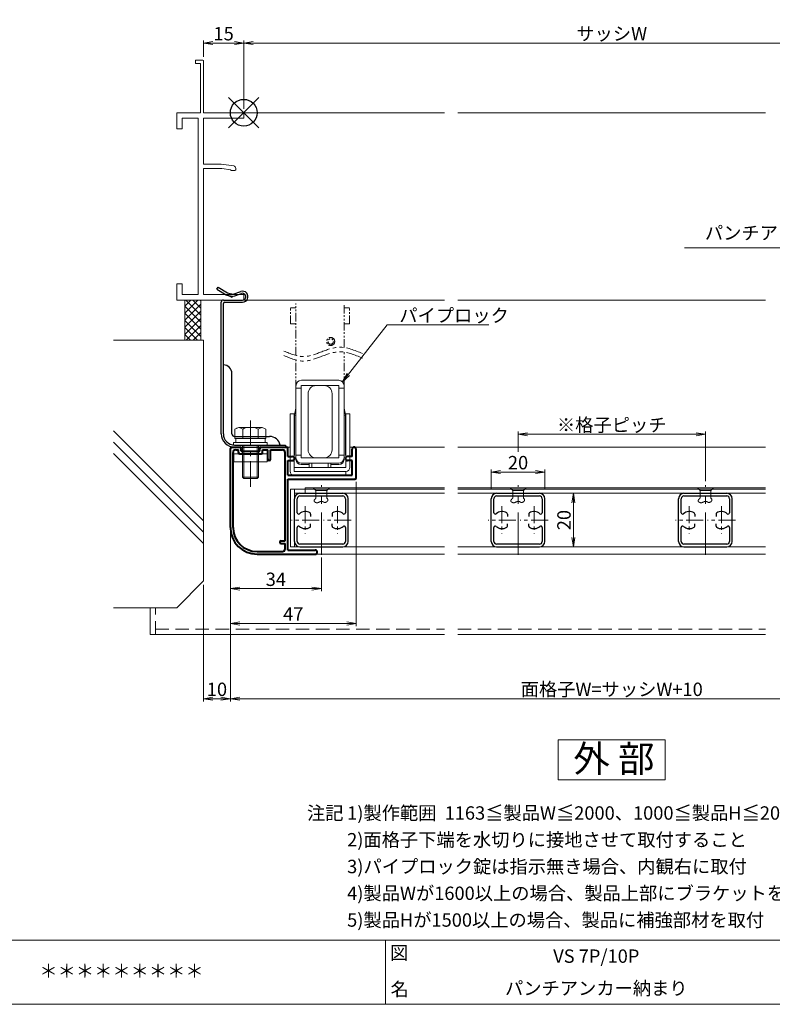
# Model space of a CAD drawing. Units: millimetres. Extents: x 0 to 840, y 0 to 594.
# Drawn here: x 349 to 630, y 20 to 388 of the extents above; entities that cross this region are included whole.
import ezdxf
from ezdxf.enums import TextEntityAlignment as Align

# ---------------------------------------------------------------- set-up
doc = ezdxf.new("R2010")
doc.units = ezdxf.units.MM
doc.header["$MEASUREMENT"] = 0
for name, pattern in [('CENTER', [50.8, 31.75, -6.35, 6.35, -6.35]), ('DASHED', [0.75, 0.5, -0.25]), ('PHANTOM', [63.5, 31.75, -6.35, 6.35, -6.35, 6.35, -6.35])]:
    doc.linetypes.add(name, pattern=pattern)
doc.layers.get('Defpoints').update_dxf_attribs({"color": 252})
for name, color, linetype, lineweight in [('bracket', 141, 'Continuous', 25), ('buhin', 152, 'Continuous', 13), ('center', 2, 'CENTER', 13), ('gaikei', 104, 'Continuous', 13), ('image', 81, 'PHANTOM', 13), ('katazai', 7, 'Continuous', 40), ('louver', 122, 'Continuous', 25), ('moji', 7, 'Continuous', 13), ('sassi', 61, 'Continuous', 9), ('sassi_sunpou', 211, 'Continuous', 13), ('sunpou', 201, 'Continuous', 13), ('zuwaku', 7, 'Continuous', 13)]:
    doc.layers.add(name, color=color, linetype=linetype, lineweight=lineweight)
doc.styles.get("Standard").update_dxf_attribs({"font": 'simplex.shx', "bigfont": 'extfont.shx'})
doc.styles.add('style', font='txt')
doc.dimstyles.get("Standard").update_dxf_attribs({"dimtxt": 5, "dimasz": 3.5, "dimexe": 1, "dimexo": 1.5, "dimgap": 1, "dimtad": 1, "dimdec": 8, "dimdsep": 46, "dimtxsty": 'Standard', "dimblk": 'OPEN', "dimcen": 0, "dimclrd": 256, "dimclre": 256, "dimclrt": 256, "dimazin": 2, "dimtfac": 1, "dimtdec": 8, "dimtmove": 0, "dimatfit": 3, "dimldrblk": 'OPEN', "dimfxl": 1, "dimtolj": 1, "dimtzin": 0, "dimlwd": -1, "dimlwe": -1, "dimarcsym": 0})

# ---------------------------------------------------------------- blocks, each defined once
blk = doc.blocks.new('躯体横断面_左')
at = {"layer": 'sassi'}
h = blk.add_hatch(dxfattribs=at)
h.set_pattern_fill('ANSI37', color=256, scale=15, style=0)
h.set_pattern_definition([(45, (-280.278, -1862.9055), (-1.3258252, 1.3258252), []), (135, (-280.278, -1862.9055), (-1.3258252, -1.3258252), [])])
h.paths.add_polyline_path([(-16, -70), (-22, -70), (-22, -84.999999), (-16, -84.999999)])
for p, q in [((-22, -70), (-22, -84.999999)), ((-16, -70), (-16, -84.999999)), ((-48.62662, -84.999999), (-15, -84.999999)), ((-15, -174.999999), (-15, -84.999999)), ((-15, -152.543682), (-48.62662, -118.917061)), ((-15, -156.786322), (-48.62662, -123.159702)), ((-15, -161.028963), (-48.62662, -127.402343)), ((-25, -184.999999), (-15, -174.999999)), ((-48.62662, -184.999999), (-25, -184.999999))]:
    blk.add_line(p, q, dxfattribs=at)
blk = doc.blocks.new('_Open')
at = {"color": 0, "lineweight": -2}
for p, q in [((-1, 0.17), (0, 0)), ((-1, -0.17), (0, 0)), ((0, 0), (-1, 0))]:
    blk.add_line(p, q, dxfattribs=at)
blk = doc.blocks.new('*D15')
at = {"layer": 'Defpoints', "color": 0}
for p in [(427.5, 198.23), (712.5, 198.23), (427.5, 134.23)]:
    blk.add_point(p, dxfattribs=at)
at = {"layer": 'sunpou'}
for p, q in [((427.5, 196.73), (427.5, 133.23)), ((712.5, 196.73), (712.5, 133.23)), ((709, 134.23), (431, 134.23))]:
    blk.add_line(p, q, dxfattribs=at)
at = {"layer": 'sunpou', "xscale": 3.5, "yscale": 3.5, "zscale": 3.5, "rotation": 180}
blk.add_blockref('_Open', (427.5, 134.23), dxfattribs=at)
at = {"layer": 'sunpou', "xscale": 3.5, "yscale": 3.5, "zscale": 3.5}
blk.add_blockref('_Open', (712.5, 134.23), dxfattribs=at)
at = {"layer": 'sunpou', "insert": (570, 137.73), "char_height": 5, "attachment_point": 5}
blk.add_mtext('\\A1;面格子W=サッシW+10', dxfattribs=at)
blk = doc.blocks.new('*D16')
at = {"layer": 'Defpoints', "color": 0}
for p in [(707.5, 379.27), (432.5, 353.23), (707.5, 353.23)]:
    blk.add_point(p, dxfattribs=at)
at = {"layer": 'sassi_sunpou'}
for p, q in [((432.5, 354.73), (432.5, 380.27)), ((436, 379.27), (704, 379.27)), ((707.5, 354.73), (707.5, 380.27))]:
    blk.add_line(p, q, dxfattribs=at)
at = {"layer": 'sassi_sunpou', "xscale": 3.5, "yscale": 3.5, "zscale": 3.5, "rotation": 180}
blk.add_blockref('_Open', (432.5, 379.27), dxfattribs=at)
at = {"layer": 'sassi_sunpou', "xscale": 3.5, "yscale": 3.5, "zscale": 3.5}
blk.add_blockref('_Open', (707.5, 379.27), dxfattribs=at)
at = {"layer": 'sassi_sunpou', "insert": (570, 382.77), "char_height": 5, "attachment_point": 5}
blk.add_mtext('\\A1;サッシW', dxfattribs=at)
blk = doc.blocks.new('サッシ横断面_左')
at = {"layer": 'sassi'}
for p, q in [((-18, 19.64999), (-18, 18.45001)), ((-15.2998, 19.64999), (-18, 19.64999)), ((-16.19995, 18.44999), (-17.99976, 18.44999)), ((-16.19995, 18.44999), (-16.19995, 0)), ((-15, 19.360619), (-15, 0)), ((-25, 0), (-16.19995, 0)), ((-25, 0), (-25, -6)), ((-15, 0), (0, 0)), ((0, 0), (0, -2)), ((-23, -2), (-17, -2)), ((-23, -2), (-23, -6)), ((-17, -2), (-17, -68)), ((-15, -2), (-15, -19.187827)), ((-15, -2), (0, -2)), ((-25, -6), (-23, -6)), ((-8.369123, -19.187827), (-15, -19.187827)), ((-15, -20.837827), (-8.204564, -20.837827)), ((-15, -20.837827), (-15, -68)), ((-3.742187, -19.888516), (-8.369123, -19.187827)), ((-8.204564, -20.837827), (-4.7998, -21.314214)), ((-4.7998, -21.586524), (-4.7998, -21.314214)), ((-4.7998, -21.586524), (-3.2998, -21.586524)), ((-3, -21.286524), (-3, -20.854824)), ((-25, -64), (-25, -70)), ((-25, -64), (-23, -64)), ((-23, -64), (-23, -68)), ((-23, -68), (-17, -68)), ((-15, -68), (0, -68)), ((0, -68), (0, -70)), ((-25, -70), (0, -70))]:
    blk.add_line(p, q, dxfattribs=at)
for centre, radius, start, end in [((-15.2998, 19.35), 0.299988, 2.02855738, 89.99998), ((-4, -20.854824), 1.00011, 0, 75.06132), ((-3.2998, -21.286524), 0.299805, 270.000018, 0)]:
    blk.add_arc(centre, radius, start, end, dxfattribs=at)
blk = doc.blocks.new('*D17')
at = {"layer": 'Defpoints', "color": 0}
for p in [(432.5, 379.27), (417.5, 372.59), (432.5, 353.23)]:
    blk.add_point(p, dxfattribs=at)
at = {"layer": 'sassi_sunpou'}
for p, q in [((417.5, 374.09), (417.5, 380.27)), ((421, 379.27), (429, 379.27)), ((432.5, 354.73), (432.5, 380.27))]:
    blk.add_line(p, q, dxfattribs=at)
at = {"layer": 'sassi_sunpou', "xscale": 3.5, "yscale": 3.5, "zscale": 3.5, "rotation": 180}
blk.add_blockref('_Open', (417.5, 379.27), dxfattribs=at)
at = {"layer": 'sassi_sunpou', "xscale": 3.5, "yscale": 3.5, "zscale": 3.5}
blk.add_blockref('_Open', (432.5, 379.27), dxfattribs=at)
at = {"layer": 'sassi_sunpou', "insert": (425, 382.77), "char_height": 5, "attachment_point": 5}
blk.add_mtext('\\A1;15', dxfattribs=at)
blk = doc.blocks.new('基準点')
at = {"layer": 'Defpoints'}
for p, q in [((-5.66, -5.66), (5.66, 5.66)), ((5.66, -5.66), (-5.66, 5.66))]:
    blk.add_line(p, q, dxfattribs=at)
blk.add_circle((0, 0), 5, dxfattribs=at)
blk = doc.blocks.new('*D23')
at = {"layer": 'Defpoints', "color": 0}
for p in [(427.5, 198.23), (417.5, 178.23), (417.5, 134.23)]:
    blk.add_point(p, dxfattribs=at)
at = {"layer": 'sunpou'}
for p, q in [((427.5, 196.73), (427.5, 133.23)), ((417.5, 176.73), (417.5, 133.23)), ((424, 134.23), (421, 134.23))]:
    blk.add_line(p, q, dxfattribs=at)
at = {"layer": 'sunpou', "xscale": 3.5, "yscale": 3.5, "zscale": 3.5, "rotation": 180}
blk.add_blockref('_Open', (417.5, 134.23), dxfattribs=at)
at = {"layer": 'sunpou', "xscale": 3.5, "yscale": 3.5, "zscale": 3.5}
blk.add_blockref('_Open', (427.5, 134.23), dxfattribs=at)
at = {"layer": 'sunpou', "insert": (422.5, 137.73), "char_height": 5, "attachment_point": 5}
blk.add_mtext('\\A1;10', dxfattribs=at)
blk = doc.blocks.new('パンチアンカー55')
at = {"layer": 'bracket', "ltscale": 0.7}
for p, q in [((-10.03, -65.9), (-9.61, -65.22)), ((-10.03, -65.9), (-6.51, -68.04)), ((-9.61, -65.22), (-6.1, -67.36)), ((-4.31, -69.04), (-6.39, -68.1)), ((-6.25, -68.14), (-4.15, -68.57)), ((-6.1, -67.36), (-3.99, -67.78)), ((-4.12, -68.62), (-4.33, -69.09)), ((-3.99, -67.78), (-1.11, -66.81)), ((-3.74, -68.54), (-0.85, -67.57)), ((-8.4, -120), (-8.4, -70.8)), ((-7.6, -70), (-0.45, -70)), ((-7.6, -120), (-7.6, -71.3)), ((-7.1, -70.8), (-0.45, -70.8)), ((-4.4, -120), (-4.4, -97.48)), ((-3.4, -121), (9.68, -121)), ((-3.4, -124.2), (15.6, -124.2)), ((-3.4, -125), (15.6, -125))]:
    blk.add_line(p, q, dxfattribs=at)
at = {"layer": 'bracket'}
blk.add_line((15.6, -124.2), (15.6, -125), dxfattribs=at)
at = {"layer": 'bracket', "ltscale": 0.7}
for centre, radius, start, end in [((-6.1, -67.36), 0.8, 238.6204, 258.6204), ((-0.45, -68.75), 2.05, 270, 108.6434), ((-0.45, -68.75), 1.25, 270, 108.6434), ((-7.6, -70.8), 0.8, 90, 180), ((-7.1, -71.3), 0.5, 90, 180), ((-7.6, -97.48), 3.2, 0, 90), ((-3.4, -120), 5, 180, 270), ((-3.4, -120), 4.2, 180, 270), ((-3.4, -120), 1, 180, 270)]:
    blk.add_arc(centre, radius, start, end, dxfattribs=at)
at = {"layer": 'bracket'}
blk.add_arc((9.68, -125), 4, 11.537, 90, dxfattribs=at)
blk = doc.blocks.new('*D34')
at = {"layer": 'Defpoints', "color": 0}
for p in [(474.5, 216.73), (427.5, 198.23), (427.5, 162.35)]:
    blk.add_point(p, dxfattribs=at)
at = {"layer": 'sunpou'}
for p, q in [((474.5, 215.23), (474.5, 161.35)), ((427.5, 196.73), (427.5, 161.35)), ((471, 162.35), (431, 162.35))]:
    blk.add_line(p, q, dxfattribs=at)
at = {"layer": 'sunpou', "xscale": 3.5, "yscale": 3.5, "zscale": 3.5, "rotation": 180}
blk.add_blockref('_Open', (427.5, 162.35), dxfattribs=at)
at = {"layer": 'sunpou', "xscale": 3.5, "yscale": 3.5, "zscale": 3.5}
blk.add_blockref('_Open', (474.5, 162.35), dxfattribs=at)
at = {"layer": 'sunpou', "insert": (451, 165.85), "char_height": 5, "attachment_point": 5}
blk.add_mtext('\\A1;47', dxfattribs=at)
blk = doc.blocks.new('*D35')
at = {"layer": 'Defpoints', "color": 0}
for p in [(427.5, 198.23), (461.5, 188.55), (461.5, 175.35)]:
    blk.add_point(p, dxfattribs=at)
at = {"layer": 'sunpou'}
for p, q in [((427.5, 196.73), (427.5, 174.35)), ((461.5, 187.05), (461.5, 174.35)), ((431, 175.35), (458, 175.35))]:
    blk.add_line(p, q, dxfattribs=at)
at = {"layer": 'sunpou', "xscale": 3.5, "yscale": 3.5, "zscale": 3.5, "rotation": 180}
blk.add_blockref('_Open', (427.5, 175.35), dxfattribs=at)
at = {"layer": 'sunpou', "xscale": 3.5, "yscale": 3.5, "zscale": 3.5}
blk.add_blockref('_Open', (461.5, 175.35), dxfattribs=at)
at = {"layer": 'sunpou', "insert": (444.5, 178.85), "char_height": 5, "attachment_point": 5}
blk.add_mtext('\\A1;34', dxfattribs=at)
blk = doc.blocks.new('注記_VS')
at = {"layer": 'zuwaku', "style": 'style'}
for s, p in [('注記', (456.14, 89)), ('1)製作範囲  1163≦製品W≦2000、1000≦製品H≦2000(全国消防法により開口500mm以上確保の為)', (471.14, 89)), ('2)面格子下端を水切りに接地させて取付すること', (471.14, 79)), ('3)パイプロック錠は指示無き場合、内観右に取付', (471.14, 69)), ('※格子ピッチ', (752.15, 69)), ('4)製品Wが1600以上の場合、製品上部にブラケットを取付', (471.14, 59)), ('7P・・・約70mm', (759.65, 59)), ('5)製品Hが1500以上の場合、製品に補強部材を取付', (471.14, 49)), ('10P・・・約110mm', (756.65, 49))]:
    blk.add_text(s, height=5, dxfattribs=at).set_placement(p)
blk = doc.blocks.new('H-23903')
at = {"layer": 'center', "ltscale": 0.5}
blk.add_line((0, -13), (0, 13), dxfattribs=at)
at = {"layer": 'center', "ltscale": 0.2}
for p, q in [((-6, 5.2), (-6, -5.2)), ((6, 5.2), (6, -5.2)), ((-0.8, 0), (-11.2, 0)), ((11.2, 0), (0.8, 0))]:
    blk.add_line(p, q, dxfattribs=at)
at = {"layer": 'louver'}
for p, q in [((-10, -8), (-10, 8)), ((-9, 2.727637), (-9, 8)), ((-8, 10), (8, 10)), ((-8, 9), (8, 9)), ((9, 8), (9, 2.727637)), ((10, -8), (10, 8)), ((-4, 2.244995), (-4, 1.351115)), ((4, 2.244995), (4, 1.351115)), ((-9, -8), (-9, -2.727636)), ((-4, -2.244994), (-4, -1.351114)), ((4, -2.244994), (4, -1.351114)), ((9, -2.727636), (9, -8)), ((8, -9), (-8, -9)), ((-8, -10), (8, -10))]:
    blk.add_line(p, q, dxfattribs=at)
for centre, radius, start, end in [((-8, 8), 2, 90, 180), ((-8, 8), 1, 90, 180), ((8, 8), 2, 0, 90), ((8, 8), 1, 0, 90), ((-8.5, 2.727637), 0.5, 180, 312.506642), ((-6, 0), 3.2, 56.251011, 132.506642), ((-4.5, 2.244995), 0.5, 0, 56.251011), ((4.5, 2.244995), 0.5, 123.748989, 180), ((6, 0), 3.2, 47.493358, 123.748989), ((8.5, 2.727637), 0.5, 227.493358, 0), ((-8.5, -2.727636), 0.5, 47.493358, 180), ((-6, 0), 3.2, 227.493358, 303.748989), ((-4.5, -2.244994), 0.5, 303.748989, 0), ((4.5, -2.244994), 0.5, 180, 236.251011), ((6, 0), 3.2, 236.251011, 312.506642), ((8.5, -2.727636), 0.5, 0, 132.506642), ((-8, -8), 2, 180, 270), ((-8, -8), 1, 180, 270), ((8, -8), 1, 270, 0), ((8, -8), 2, 270, 0)]:
    blk.add_arc(centre, radius, start, end, dxfattribs=at)
blk = doc.blocks.new('*D59')
at = {"layer": 'Defpoints', "color": 0}
for p in [(605, 233.04), (535, 224.94), (605, 213.98)]:
    blk.add_point(p, dxfattribs=at)
at = {"layer": 'sunpou'}
for p, q in [((535, 226.44), (535, 234.04)), ((538.5, 233.04), (601.5, 233.04)), ((605, 215.48), (605, 234.04))]:
    blk.add_line(p, q, dxfattribs=at)
at = {"layer": 'sunpou', "xscale": 3.5, "yscale": 3.5, "zscale": 3.5, "rotation": 180}
blk.add_blockref('_Open', (535, 233.04), dxfattribs=at)
at = {"layer": 'sunpou', "xscale": 3.5, "yscale": 3.5, "zscale": 3.5}
blk.add_blockref('_Open', (605, 233.04), dxfattribs=at)
at = {"layer": 'sunpou', "insert": (570, 236.54), "char_height": 5, "attachment_point": 5}
blk.add_mtext('\\A1;※格子ピッチ', dxfattribs=at)
blk = doc.blocks.new('A$C38F26221')
at = {"layer": 'buhin'}
for p, q in [((-7, 6.5), (-7, 33.5)), ((-6.96, 35.5), (7, 35.5)), ((7, 33.5), (-6.96, 33.5)), ((-1.46, 33.5), (1.54, 33.5)), ((7, 6.5), (7, 33.5)), ((-9, 5.96), (-9, 32.5)), ((-7, 32.5), (-9, 32.5)), ((-4.46, 9.5), (-4.46, 30.5)), ((4.54, 9.5), (4.54, 30.5)), ((7, 32.5), (9, 32.5)), ((9, 6.5), (9, 32.5)), ((-11.2, 1.5), (-11.2, 22.96)), ((-9.7, 22.96), (-11.2, 22.96)), ((-9.7, 21.93), (-9, 25.09)), ((-9.7, 1.46), (-9.7, 22.96)), ((-9.5, 7.46), (-9.5, 22.46)), ((-9.5, 22.46), (-9, 22.46)), ((9.7, 21.93), (9, 25.09)), ((9.5, 22.46), (9, 22.46)), ((9.5, 7.46), (9.5, 22.46)), ((9.7, 2.96), (9.7, 22.96)), ((11.2, 22.96), (9.7, 22.96)), ((11.2, 2.96), (11.2, 22.96)), ((-9.7, 19.96), (-9.5, 19.96)), ((9.7, 19.96), (9.5, 19.96)), ((-7, 7.5), (-9, 7.5)), ((7, 7.5), (9, 7.5)), ((7, 6.5), (-7, 6.5)), ((-7, 4.5), (7, 4.5)), ((-4, 3.96), (-7, 3.96)), ((-4, 2.96), (-4, 4.5)), ((3, 4.46), (-3, 4.46)), ((-3, 2.96), (-3, 4.46)), ((1.54, 6.5), (-1.46, 6.5)), ((3, 2.96), (3, 4.46)), ((4, 2.96), (4, 4.5)), ((7, 3.96), (4, 3.96)), ((-9.7, 2.96), (9.7, 2.96)), ((9.7, 1.46), (-9.7, 1.46)), ((-9.7, 0), (9.7, 0)), ((9.7, 1.46), (9.7, 0))]:
    blk.add_line(p, q, dxfattribs=at)
for centre, radius, start, end in [((-6.96, 33.5), 2, 90, 180), ((-1.46, 30.5), 3, 90, 180), ((1.54, 30.5), 3, 0, 90), ((7, 33.5), 2, 0, 90), ((-1.46, 9.5), 3, 180, 270), ((1.54, 9.5), 3, 270, 0), ((-7, 6.5), 2, 180, 270), ((-7, 5.96), 2, 180, 270), ((7, 6.5), 2, 270, 0), ((7, 5.96), 2, 270, 0), ((-9.7, 1.5), 1.5, 180, 270), ((9.7, 2.96), 1.5, 270, 0)]:
    blk.add_arc(centre, radius, start, end, dxfattribs=at)
at = {"layer": 'image', "ltscale": 0.1}
for p, q in [((-9, 44.78), (-9, 64.23)), ((9, 47.72), (9, 64.23)), ((-11, 56.56), (-11, 62.56)), ((-11, 62.56), (-9, 62.56)), ((11, 62.56), (9, 62.56)), ((11, 56.56), (11, 62.56)), ((-11, 56.56), (-9, 56.56)), ((11, 56.56), (9, 56.56)), ((9, 32.5), (9, 46.03)), ((-9, 32.5), (-9, 43.08))]:
    blk.add_line(p, q, dxfattribs=at)
for radius in [1.5, 1]:
    blk.add_circle((4, 50), radius, dxfattribs=at)
at = {"layer": 'image', "ltscale": 0.2}
for points in [[(15.85, 45.49), (12.94, 46.71), (7.72, 48.89), (0.5, 46.1), (-6.37, 43.45), (-10.95, 45.36), (-13.51, 46.43)], [(15.85, 43.8), (12.94, 45.01), (7.72, 47.19), (0.5, 44.4), (-6.37, 41.75), (-10.95, 43.66), (-13.51, 44.74)]]:
    blk.add_open_spline(points, degree=3, knots=[0, 0, 0, 0, 9.058483, 16.194168, 22.444268, 30.401216, 30.401216, 30.401216, 30.401216], dxfattribs=at)
blk = doc.blocks.new('H-23902')
at = {"layer": 'katazai'}
for p, q in [((-21, 0), (-18, 0)), ((-10, 0), (-0.5, 0)), ((-21.5, -30), (-21.5, -0.5)), ((-20.5, -30), (-20.5, -2)), ((-19.5, -1), (-18.5, -1)), ((-18.5, -2), (-18.5, -1)), ((-18, -2.5), (-10, -2.5)), ((-17.5, -1.5), (-17.5, -0.5)), ((-17.5, -1.5), (-10.5, -1.5)), ((-10.5, -1.5), (-10.5, -0.5)), ((-9.5, -1), (-7.5, -1)), ((-9.5, -2), (-9.5, -1)), ((-7.5, -4.5), (-7.5, -1)), ((-6.5, -4.5), (-6.5, -1)), ((-6.5, -1), (-2, -1)), ((-1, -35), (-1, -2)), ((0, -3.5), (0, -0.5)), ((0, -3.5), (1.75, -3.5)), ((24, -3.5), (22.25, -3.5)), ((24, -3.5), (24, -0.75)), ((25.5, -11.5), (25.5, -0.75)), ((0, -10.5), (0, -5)), ((0, -5), (1.75, -5)), ((24, -5), (22.25, -5)), ((24, -10.5), (24, -5)), ((0, -10.5), (24, -10.5)), ((0, -38.5), (0, -12)), ((0, -12), (25, -12)), ((-2.5, -35), (-1, -35)), ((-2.5, -36), (-1, -36)), ((-1, -38), (-1, -36)), ((-11.5, -39), (-2, -39)), ((-11.5, -40), (10.25, -40)), ((0, -38.5), (10.25, -38.5))]:
    blk.add_line(p, q, dxfattribs=at)
for centre, radius, start, end in [((-21, -0.5), 0.5, 90, 180), ((-18, -0.5), 0.5, 0, 90), ((-10, -0.5), 0.5, 90, 180), ((-0.5, -0.5), 0.5, 0, 90), ((-19.5, -2), 1, 90, 180), ((-18, -2), 0.5, 180, 270), ((-10, -2), 0.5, 270, 0), ((-2, -2), 1, 0, 90), ((1.75, -4.25), 0.75, 0, 90), ((22.25, -4.25), 0.75, 90, 180), ((24.75, -0.75), 0.75, 90, 180), ((24.75, -0.75), 0.75, 0, 90), ((-7, -4.5), 0.5, 180, 0), ((1.75, -4.25), 0.75, 270, 0), ((22.25, -4.25), 0.75, 180, 270), ((25, -11.5), 0.5, 270, 0), ((-11.5, -30), 10, 180, 270), ((-11.5, -30), 9, 180, 270), ((-2.5, -35.5), 0.5, 90, 270), ((-2, -38), 1, 270, 0), ((10.25, -39.25), 0.75, 270, 90)]:
    blk.add_arc(centre, radius, start, end, dxfattribs=at)
blk = doc.blocks.new('M6x15upset')
at = {"layer": 'buhin'}
for p, q in [((-5.7735, 5.889958), (-5.051812, 6.306624)), ((-5.7735, 5.889958), (-5.7735, 2.5)), ((-4.330124, 6.5), (4.33013, 6.5)), ((-2.886748, 5.889958), (-3.608436, 6.306624)), ((-2.886748, 5.889958), (-2.187125, 6.293885)), ((-2.886748, 5.889958), (-2.886748, 2.5)), ((2.886754, 5.889958), (2.187131, 6.293885)), ((2.886754, 5.889958), (3.608442, 6.306624)), ((2.886754, 5.889958), (2.886754, 2.5)), ((5.200003, 6.221069), (5.051818, 6.306624)), ((5.773506, 5.889958), (5.051818, 6.306624)), ((5.773506, 5.889958), (5.773506, 2.5)), ((-6.299997, 1), (6.300003, 1)), ((-6.299997, 1), (-6.299997, 0)), ((-6.299997, 0), (6.299997, 0)), ((-5.7735, 2.5), (5.773506, 2.5)), ((-5.499997, 2.5), (-5.499997, 1)), ((-2.999997, 0), (-2.999997, -12)), ((-2.499997, 0), (-2.499997, -12.5)), ((2.500003, 0), (2.500003, -12.5)), ((3.000003, 0), (3.000003, -12)), ((5.499997, 2.5), (5.499997, 1)), ((5.500003, 2.5), (5.500003, 1)), ((5.773506, 2.798178), (5.773506, 2.5)), ((6.299997, 0), (6.299997, 1)), ((-2.999997, -12), (3.000003, -12)), ((-2.999997, -12), (-2.499997, -12.5)), ((-2.499997, -12.5), (2.500003, -12.5)), ((2.500003, -12.5), (3.000003, -12))]:
    blk.add_line(p, q, dxfattribs=at)
for centre, radius, start, end in [((-4.330124, 5.056624), 1.443376, 60, 120), ((-1.417895, 4.961538), 1.538462, 90, 120), ((1.4179, 4.961538), 1.538462, 60, 90), ((4.33013, 5.056624), 1.443376, 60, 120)]:
    blk.add_arc(centre, radius, start, end, dxfattribs=at)
blk = doc.blocks.new('*D60')
at = {"layer": 'Defpoints', "color": 0}
for p in [(545, 218.94), (525, 210.98), (545, 210.98)]:
    blk.add_point(p, dxfattribs=at)
at = {"layer": 'sunpou'}
for p, q in [((525, 212.48), (525, 219.94)), ((528.5, 218.94), (541.5, 218.94)), ((545, 212.48), (545, 219.94))]:
    blk.add_line(p, q, dxfattribs=at)
at = {"layer": 'sunpou', "xscale": 3.5, "yscale": 3.5, "zscale": 3.5, "rotation": 180}
blk.add_blockref('_Open', (525, 218.94), dxfattribs=at)
at = {"layer": 'sunpou', "xscale": 3.5, "yscale": 3.5, "zscale": 3.5}
blk.add_blockref('_Open', (545, 218.94), dxfattribs=at)
at = {"layer": 'sunpou', "insert": (535, 222.44), "char_height": 5, "attachment_point": 5}
blk.add_mtext('\\A1;20', dxfattribs=at)
blk = doc.blocks.new('*D61')
at = {"layer": 'Defpoints', "color": 0}
for p in [(545, 210.98), (545, 190.98), (555.66, 190.98)]:
    blk.add_point(p, dxfattribs=at)
at = {"layer": 'sunpou'}
for p, q in [((546.5, 210.98), (556.66, 210.98)), ((555.66, 207.48), (555.66, 194.48)), ((546.5, 190.98), (556.66, 190.98))]:
    blk.add_line(p, q, dxfattribs=at)
at = {"layer": 'sunpou', "xscale": 3.5, "yscale": 3.5, "zscale": 3.5}
for p, rotation in [((555.66, 210.98), 90), ((555.66, 190.98), 270)]:
    blk.add_blockref('_Open', p, dxfattribs=dict(at, rotation=rotation))
at = {"layer": 'sunpou', "insert": (552.16, 200.98), "char_height": 5, "attachment_point": 5, "rotation": 90}
blk.add_mtext('\\A1;20', dxfattribs=at)
blk = doc.blocks.new('A$C13893A8E')
at = {"layer": 'buhin'}
for p, q in [((-3, 0), (3, 0)), ((-2, -1), (-3, 0)), ((2, -1), (3, 0)), ((2, -1), (-2, -1)), ((-2, -3.8), (-2, -1)), ((2, -1), (2, -3.8)), ((-2.698834, -4.823572), (-2.697668, -4.769973)), ((-2.693163, -4.876579), (-2.698834, -4.823572)), ((-2.697668, -4.769973), (-2.690047, -4.715814)), ((-2.680278, -4.92896), (-2.693163, -4.876579)), ((-2.690047, -4.715814), (-2.67635, -4.661128)), ((-2.662792, -4.974442), (-2.680278, -4.92896)), ((-2.67635, -4.661128), (-2.656957, -4.605948)), ((-2.639793, -5.019257), (-2.662792, -4.974442)), ((-2.656957, -4.605948), (-2.632247, -4.550306)), ((-2.611638, -5.063244), (-2.639793, -5.019257)), ((-2.632247, -4.550306), (-2.6026, -4.494237)), ((-2.578683, -5.106245), (-2.611638, -5.063244)), ((-2.6026, -4.494237), (-2.568397, -4.437773)), ((-2.541286, -5.148101), (-2.578683, -5.106245)), ((-2.568397, -4.437773), (-2.530016, -4.380946)), ((-2.499803, -5.188652), (-2.541286, -5.148101)), ((-2.530016, -4.380946), (-2.487837, -4.32379)), ((-2.454591, -5.22774), (-2.499803, -5.188652)), ((-2.487837, -4.32379), (-2.442241, -4.266337)), ((-2.406006, -5.265205), (-2.454591, -5.22774)), ((-2.442241, -4.266337), (-2.393606, -4.208621)), ((-2.354406, -5.300889), (-2.406006, -5.265205)), ((-2.393606, -4.208621), (-2.342314, -4.150675)), ((-2.300147, -5.334631), (-2.354406, -5.300889)), ((-2.342314, -4.150675), (-2.288743, -4.092531)), ((-2.243586, -5.366274), (-2.300147, -5.334631)), ((-2.288743, -4.092531), (-2.233273, -4.034222)), ((-2.18508, -5.395658), (-2.243586, -5.366274)), ((-2.233273, -4.034222), (-2.176284, -3.975782)), ((-2.124985, -5.422624), (-2.18508, -5.395658)), ((-2.176284, -3.975782), (-2.118156, -3.917243)), ((-2.063658, -5.447012), (-2.124985, -5.422624)), ((-2.118156, -3.917243), (-2.059268, -3.858638)), ((-2.001457, -5.468665), (-2.063658, -5.447012)), ((-2.059268, -3.858638), (-2, -3.8)), ((-1.938737, -5.487422), (-2.001457, -5.468665)), ((-1.875855, -5.503125), (-1.938737, -5.487422)), ((-1.813169, -5.515614), (-1.875855, -5.503125)), ((-1.751034, -5.524731), (-1.813169, -5.515614)), ((-1.689809, -5.530316), (-1.751034, -5.524731)), ((-1.634115, -5.532252), (-1.689809, -5.530316)), ((-1.579419, -5.531202), (-1.634115, -5.532252)), ((-1.525632, -5.527349), (-1.579419, -5.531202)), ((-1.472666, -5.520879), (-1.525632, -5.527349)), ((-1.42043, -5.511976), (-1.472666, -5.520879)), ((-1.368836, -5.500824), (-1.42043, -5.511976)), ((-1.317794, -5.487608), (-1.368836, -5.500824)), ((-1.267216, -5.472512), (-1.317794, -5.487608)), ((-1.217012, -5.455722), (-1.267216, -5.472512)), ((-1.167093, -5.437422), (-1.217012, -5.455722)), ((-1.117369, -5.417795), (-1.167093, -5.437422)), ((-1.067753, -5.397028), (-1.117369, -5.417795)), ((-1.018154, -5.375304), (-1.067753, -5.397028)), ((-0.968484, -5.352807), (-1.018154, -5.375304)), ((-0.918653, -5.329724), (-0.968484, -5.352807)), ((-0.868572, -5.306237), (-0.918653, -5.329724)), ((-0.818152, -5.282532), (-0.868572, -5.306237)), ((-0.767303, -5.258792), (-0.818152, -5.282532)), ((-0.715938, -5.235204), (-0.767303, -5.258792)), ((-0.663966, -5.211951), (-0.715938, -5.235204)), ((-0.606306, -5.187087), (-0.663966, -5.211951)), ((-0.547921, -5.163024), (-0.606306, -5.187087)), ((-0.488919, -5.139941), (-0.547921, -5.163024)), ((-0.429409, -5.118016), (-0.488919, -5.139941)), ((-0.369499, -5.097429), (-0.429409, -5.118016)), ((-0.309298, -5.078357), (-0.369499, -5.097429)), ((-0.248914, -5.06098), (-0.309298, -5.078357)), ((-0.188455, -5.045475), (-0.248914, -5.06098)), ((-0.128031, -5.032021), (-0.188455, -5.045475)), ((-0.067749, -5.020796), (-0.128031, -5.032021)), ((-0.007718, -5.01198), (-0.067749, -5.020796)), ((0.051954, -5.00575), (-0.007718, -5.01198)), ((0.111158, -5.002286), (0.051954, -5.00575)), ((0.169785, -5.001765), (0.111158, -5.002286)), ((0.227728, -5.004367), (0.169785, -5.001765)), ((0.284877, -5.010269), (0.227728, -5.004367)), ((0.341125, -5.01965), (0.284877, -5.010269)), ((0.396362, -5.03269), (0.341125, -5.01965)), ((0.450481, -5.049565), (0.396362, -5.03269)), ((0.503373, -5.070455), (0.450481, -5.049565)), ((0.525094, -5.080405), (0.503373, -5.070455)), ((0.546607, -5.091018), (0.525094, -5.080405)), ((0.567939, -5.102228), (0.546607, -5.091018)), ((0.589115, -5.113966), (0.567939, -5.102228)), ((0.610161, -5.126164), (0.589115, -5.113966)), ((0.631103, -5.138755), (0.610161, -5.126164)), ((0.651968, -5.151669), (0.631103, -5.138755)), ((0.672779, -5.164839), (0.651968, -5.151669)), ((0.693565, -5.178197), (0.672779, -5.164839)), ((0.71435, -5.191675), (0.693565, -5.178197)), ((0.73516, -5.205205), (0.71435, -5.191675)), ((0.756022, -5.218719), (0.73516, -5.205205)), ((0.77696, -5.232148), (0.756022, -5.218719)), ((0.798002, -5.245425), (0.77696, -5.232148)), ((0.819172, -5.258481), (0.798002, -5.245425)), ((0.840497, -5.271249), (0.819172, -5.258481)), ((0.862002, -5.28366), (0.840497, -5.271249)), ((0.883714, -5.295646), (0.862002, -5.28366)), ((0.905658, -5.30714), (0.883714, -5.295646)), ((0.927859, -5.318073), (0.905658, -5.30714)), ((0.978816, -5.340399), (0.927859, -5.318073)), ((1.031063, -5.359555), (0.978816, -5.340399)), ((1.084453, -5.375553), (1.031063, -5.359555)), ((1.138838, -5.388405), (1.084453, -5.375553)), ((1.194073, -5.398125), (1.138838, -5.388405)), ((1.25001, -5.404724), (1.194073, -5.398125)), ((1.306501, -5.408216), (1.25001, -5.404724)), ((1.3634, -5.408612), (1.306501, -5.408216)), ((1.42056, -5.405927), (1.3634, -5.408612)), ((1.477833, -5.400172), (1.42056, -5.405927)), ((1.535073, -5.39136), (1.477833, -5.400172)), ((1.592132, -5.379504), (1.535073, -5.39136)), ((1.648863, -5.364616), (1.592132, -5.379504)), ((1.70512, -5.346709), (1.648863, -5.364616)), ((1.760754, -5.325796), (1.70512, -5.346709)), ((1.81562, -5.301889), (1.760754, -5.325796)), ((1.869569, -5.275001), (1.81562, -5.301889)), ((1.922455, -5.245145), (1.869569, -5.275001)), ((1.974131, -5.212332), (1.922455, -5.245145)), ((2.02445, -5.176577), (1.974131, -5.212332)), ((2, -3.8), (2.029862, -3.824306)), ((2.066442, -5.143571), (2.02445, -5.176577)), ((2.029862, -3.824306), (2.059613, -3.848644)), ((2.059613, -3.848644), (2.089141, -3.873044)), ((2.107171, -5.108572), (2.066442, -5.143571)), ((2.089141, -3.873044), (2.118334, -3.897537)), ((2.146484, -5.071746), (2.107171, -5.108572)), ((2.118334, -3.897537), (2.147081, -3.922156)), ((2.184226, -5.03326), (2.146484, -5.071746)), ((2.147081, -3.922156), (2.175271, -3.94693)), ((2.175271, -3.94693), (2.202792, -3.971891)), ((2.220244, -4.993281), (2.184226, -5.03326)), ((2.202792, -3.971891), (2.229532, -3.997071)), ((2.254384, -4.951974), (2.220244, -4.993281)), ((2.229532, -3.997071), (2.25538, -4.0225)), ((2.286492, -4.909508), (2.254384, -4.951974)), ((2.25538, -4.0225), (2.280224, -4.04821)), ((2.280224, -4.04821), (2.303954, -4.074231)), ((2.316413, -4.866047), (2.286492, -4.909508)), ((2.303954, -4.074231), (2.326456, -4.100596)), ((2.343995, -4.821759), (2.316413, -4.866047)), ((2.326456, -4.100596), (2.347621, -4.127335)), ((2.369083, -4.77681), (2.343995, -4.821759)), ((2.347621, -4.127335), (2.367336, -4.154479)), ((2.367336, -4.154479), (2.385489, -4.18206)), ((2.391522, -4.731366), (2.369083, -4.77681)), ((2.385489, -4.18206), (2.40197, -4.210108)), ((2.411161, -4.685595), (2.391522, -4.731366)), ((2.40197, -4.210108), (2.416667, -4.238656)), ((2.427843, -4.639662), (2.411161, -4.685595)), ((2.416667, -4.238656), (2.429468, -4.267733)), ((2.441417, -4.593735), (2.427843, -4.639662)), ((2.429468, -4.267733), (2.440262, -4.297372)), ((2.440262, -4.297372), (2.448937, -4.327604)), ((2.451726, -4.547979), (2.441417, -4.593735)), ((2.448937, -4.327604), (2.457253, -4.370003)), ((2.458619, -4.502561), (2.451726, -4.547979)), ((2.457253, -4.370003), (2.461536, -4.413407)), ((2.46194, -4.457648), (2.458619, -4.502561)), ((2.461536, -4.413407), (2.46194, -4.457648))]:
    blk.add_line(p, q, dxfattribs=at)

msp = doc.modelspace()

# ---------------------------------------------------------------- linework, layer by layer
at = {"layer": 'buhin'}
for p, q in [((507.500094, 212.48173262), (450, 212.48173262)), ((450, 190.98173262), (450, 212.48173262)), ((451.499993, 190.98173262), (451.499993, 212.48173262)), ((451.499993, 210.98173262), (507.500094, 210.98173262)), ((507.500094, 212.98173262), (455.5, 212.98173262)), ((455.5, 212.98173262), (455.5, 210.98173262)), ((627.50000305, 212.98173262), (512.500094, 212.98173262)), ((627.50000305, 212.48173262), (512.500094, 212.48173262)), ((512.500094, 210.98173262), (627.50000305, 210.98173262)), ((450, 190.98173262), (507.500094, 190.98173262)), ((512.500094, 190.98173262), (627.50000305, 190.98173262))]:
    msp.add_line(p, q, dxfattribs=at)
msp.add_lwpolyline([(428.75, 222.73173262), (441.25, 222.73173262), (441.25, 225.73173262), (428.75, 225.73173262)], close=True, dxfattribs=at)
at = {"layer": 'center', "ltscale": 0.3}
msp.add_line((435.00009705, 238.20322062), (435.00009705, 213.13344462), dxfattribs=at)
at = {"layer": 'gaikei'}
for p, q in [((449.8, 228.23173262), (448.5, 228.23173262)), ((507.500094, 228.23173262), (472.2, 228.23173262)), ((627.50000305, 228.23173262), (512.500094, 228.23173262)), ((459.25, 188.23173262), (507.500094, 188.23173262)), ((512.500094, 188.23173262), (627.50000305, 188.23173262))]:
    msp.add_line(p, q, dxfattribs=at)
at = {"layer": 'sassi'}
for p, q in [((432.5, 353.23173262), (507.5, 353.23173262)), ((512.5, 353.23173262), (627.5, 353.23173262)), ((432.5, 283.23173262), (507.5, 283.23173262)), ((512.5, 283.23173262), (627.5052484, 283.23173262)), ((397.5, 158.23173362), (397.5, 168.23173362)), ((397.5, 158.23173362), (507.5, 158.23173362)), ((512.5, 158.23173362), (627.5, 158.23173362))]:
    msp.add_line(p, q, dxfattribs=at)
at = {"layer": 'sassi', "linetype": 'DASHED', "ltscale": 10}
for p, q in [((399.5, 158.23173362), (399.5, 168.23173362)), ((399.5, 160.23173362), (507.5, 160.23173362)), ((512.5, 160.23173362), (627.5, 160.23173362))]:
    msp.add_line(p, q, dxfattribs=at)
at = {"layer": 'zuwaku'}
for p, q in [((20, 44), (820, 44)), ((485.5, 43.99684461), (485.5, 19.99684461))]:
    msp.add_line(p, q, dxfattribs=at)
for points in [[(20, 574), (820, 574), (820, 20), (20, 20)], [(550, 118.84891233), (550, 103.84891233), (590, 103.84891233), (590, 118.84891233)]]:
    msp.add_lwpolyline(points, close=True, dxfattribs=at)

# ---------------------------------------------------------------- block references
at = {"layer": 'Defpoints'}
msp.add_blockref('基準点', (432.5, 353.23173262), dxfattribs=at)
at = {"layer": 'sunpou'}
for name, p in [('サッシ横断面_左', (432.5, 353.23173262)), ('パンチアンカー55', (432.5, 353.23173262)), ('躯体横断面_左', (432.5, 353.23173262)), ('A$C38F26221', (461, 217.73173262)), ('H-23902', (449, 228.23173262)), ('H-23903', (461.5, 200.98173262)), ('H-23903', (535.00000305, 200.98173262)), ('H-23903', (605.00000305, 200.98173262)), ('A$C13893A8E', (461.5, 212.98173262)), ('A$C13893A8E', (535.00000305, 212.98173262)), ('A$C13893A8E', (605.00000305, 212.98173262)), ('注記_VS', (0, 0))]:
    msp.add_blockref(name, p, dxfattribs=at)
at = {"layer": 'sunpou', "xscale": -1}
msp.add_blockref('M6x15upset', (435.00009705, 229.03173262), dxfattribs=at)

# ---------------------------------------------------------------- texts
at = {"layer": 'moji', "style": 'style'}
for s, height, p in [('外 部', 10, (570.81034103, 111.79372356)), ('VS 7P/10P', 5, (564.24551313, 38)), ('＊＊＊＊＊＊＊＊＊', 5, (386.82409397, 32.46358806)), ('パンチアンカー納まり', 5, (564.24551313, 26))]:
    msp.add_text(s, height=height, dxfattribs=at).set_placement(p, align=Align.MIDDLE_CENTER)
at = {"layer": 'sunpou', "insert": (690.88025067, 304.24889151), "char_height": 5, "width": 103.5495, "attachment_point": 9}
msp.add_mtext('パンチアンカー50/55/60/65', dxfattribs=at)
at = {"layer": 'sunpou', "insert": (490.63670222, 274.96877974), "char_height": 5, "attachment_point": 7}
msp.add_mtext('\\A1;パイプロック', dxfattribs=at)
at = {"layer": 'zuwaku', "style": 'style'}
for s, p in [('図', (487.16411497, 36.73876592)), ('名', (487.37096469, 23.14997543))]:
    msp.add_text(s, height=5, dxfattribs=at).set_placement(p)

# ---------------------------------------------------------------- dimensions: what is measured, and where the dimension line sits
at = {"layer": 'sassi_sunpou'}
dim = msp.add_linear_dim(base=(432.5, 379.2722929892), p1=(417.5, 372.5923514799), p2=(432.5, 353.231732622), dimstyle='Standard', dxfattribs=at)
dim.commit()
dim.dimension.update_dxf_attribs({"geometry": '*D17', "text_midpoint": (425, 382.7722929892)})
dim = msp.add_linear_dim(base=(707.5, 379.27229299), p1=(432.5, 353.23173262), p2=(707.5, 353.23173262), text='サッシW', dimstyle='Standard', override={"dimtxt": 5}, dxfattribs=at)
dim.commit()
dim.dimension.update_dxf_attribs({"geometry": '*D16', "text_midpoint": (570, 382.77229299)})
at = {"layer": 'sunpou'}
for base, p1, p2, text, picture, middle in [((605.00000305, 233.03764126), (535.00000305, 224.93769391), (605.00000305, 213.98173262), '※格子ピッチ', '*D59', (570.00000305, 236.53764126)), ((427.5, 134.23173262), (712.5, 198.23173262), (427.5, 198.23173262), '面格子W=サッシW+10', '*D15', (570, 137.73173262))]:
    dim = msp.add_linear_dim(base=base, p1=p1, p2=p2, text=text, dimstyle='Standard', dxfattribs=at)
    dim.commit()
    dim.dimension.update_dxf_attribs({"geometry": picture, "text_midpoint": middle})
for base, p1, p2, picture, middle in [((545.0000030518, 218.9376939061), (525.0000030518, 210.981732622), (545.0000030518, 210.9817326217), '*D60', (535.0000030518, 222.4376939061)), ((417.5, 134.231732622), (427.5, 198.231732622), (417.5, 178.231733622), '*D23', (422.5, 137.731732622))]:
    dim = msp.add_linear_dim(base=base, p1=p1, p2=p2, dimstyle='Standard', dxfattribs=at)
    dim.commit()
    dim.dimension.update_dxf_attribs({"geometry": picture, "text_midpoint": middle})
for base, p1, p2, picture, middle in [((427.5, 162.3494589587), (474.5, 216.731732622), (427.5, 198.231732622), '*D34', (451, 165.8494589587)), ((461.5, 175.3494589587), (427.5, 198.231732622), (461.5, 188.552806622), '*D35', (444.5, 178.8494589587))]:
    dim = msp.add_linear_dim(base=base, p1=p1, p2=p2, dimstyle='Standard', override={"dimtxt": 5}, dxfattribs=at)
    dim.commit()
    dim.dimension.update_dxf_attribs({"geometry": picture, "text_midpoint": middle})
dim = msp.add_linear_dim(base=(555.6617585847, 190.981732622), p1=(545.0000030518, 210.981732622), p2=(545.0000030518, 190.981732622), angle=90, dimstyle='Standard', dxfattribs=at)
dim.commit()
dim.dimension.update_dxf_attribs({"geometry": '*D61', "text_midpoint": (552.1617585847, 200.981732622)})

# ---------------------------------------------------------------- leaders
at = {"layer": 'sunpou', "annotation_type": 0, "has_hookline": 1}
for points, override, hookline_direction, text_width in [([(708.7055797, 286.42356248), (695.88025067, 302.74889151), (692.38025067, 302.74889151)], {"dimgap": 1.5, "dimtad": 1}, 1, 93.71428571), ([(469.41421356, 252.64594618), (486.13670222, 273.96877974), (489.63670222, 273.96877974)], {"dimgap": 1, "dimtad": 1}, 0, 33.42857143)]:
    msp.add_leader(points, dimstyle='Standard', override=override, dxfattribs=dict(at, hookline_direction=hookline_direction, text_width=text_width))

doc.saveas('drawing.dxf')
